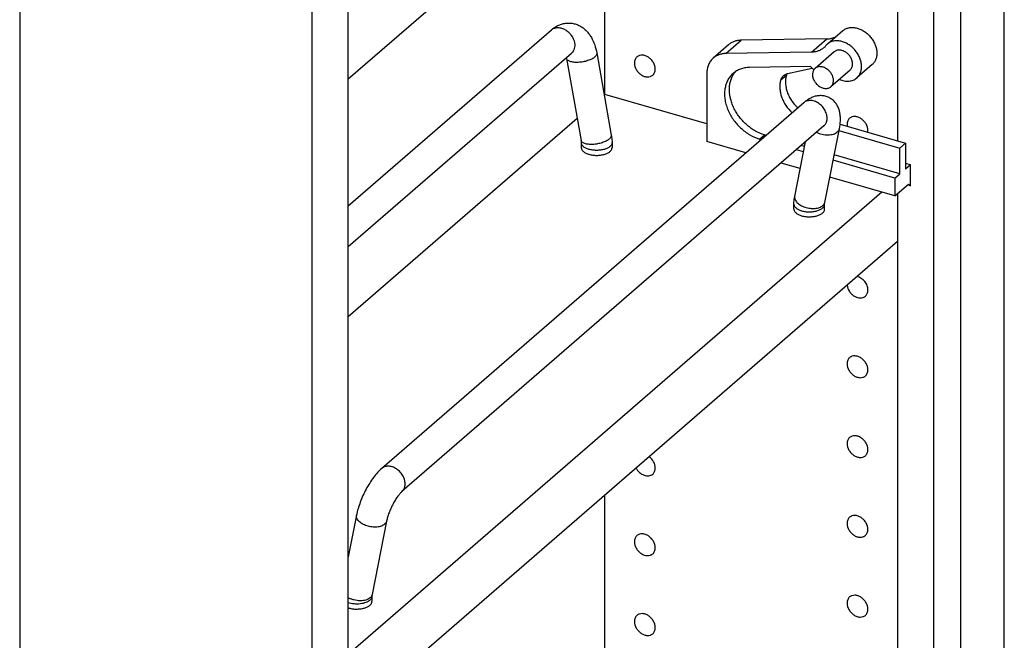
# Model space of a CAD drawing. Units: inches. Extents: x 0 to 17, y 0 to 11.
# Drawn here: x 3.4 to 4.9, y 6.6 to 7.6 of the extents above; entities that cross this region are included whole.
import ezdxf

# ---------------------------------------------------------------- set-up
doc = ezdxf.new("R2010")
doc.units = ezdxf.units.IN
doc.header["$LTSCALE"] = 0.935
doc.header["$MEASUREMENT"] = 0
doc.layers.get('0').update_dxf_attribs({"linetype": 'CONTINUOUS'})
doc.layers.add('02___PRT_ALL_AXES', color=7, linetype='CONTINUOUS')

msp = doc.modelspace()

# ---------------------------------------------------------------- linework, layer by layer
at = {"color": 7, "linetype": 'Continuous'}
for p, q in [((4.9062, 2.9793), (4.9062, 9.7993)), ((4.8398, 2.9218), (4.8398, 9.7418)), ((4.7982, 9.4648), (4.7982, 3.1596)), ((3.4024, 8.7717), (3.4024, 2.4665)), ((3.9043, 2.3855), (3.9043, 8.6907)), ((3.849, 2.3376), (3.849, 8.6428)), ((4.7429, 8.2939), (4.7429, 7.4006)), ((4.7429, 8.221), (3.9043, 7.4948)), ((4.2963, 7.4714), (4.2963, 7.8343)), ((3.9043, 7.3014), (4.2145, 7.5701)), ((4.6596, 7.5687), (4.6361, 7.5484)), ((4.6353, 7.5562), (4.5041, 7.5541)), ((3.9043, 7.2394), (4.2452, 7.5346)), ((4.2838, 7.5347), (4.306, 7.4095)), ((4.4852, 7.5473), (4.4618, 7.527)), ((4.6118, 7.5359), (4.4807, 7.5338)), ((4.2376, 7.5265), (4.2599, 7.4013)), ((4.6103, 7.5141), (4.5169, 7.5126)), ((4.5752, 7.5032), (4.6129, 7.5114)), ((4.6153, 7.5089), (4.6103, 7.5141)), ((4.7044, 7.5169), (4.6809, 7.4966)), ((4.4518, 7.5032), (4.4518, 7.3995)), ((4.2963, 7.4714), (4.2952, 7.4705)), ((4.4518, 7.4266), (4.2963, 7.4714)), ((4.6, 7.4588), (3.9554, 6.9006)), ((4.2539, 7.4347), (3.9043, 7.1319)), ((4.6307, 7.4233), (3.9861, 6.8652)), ((4.6311, 7.4237), (4.6307, 7.4233)), ((4.6311, 7.4237), (4.6316, 7.4241)), ((4.6321, 7.3067), (4.6543, 7.4191)), ((4.6537, 7.4163), (4.7467, 7.3895)), ((4.6553, 7.4258), (4.7553, 7.397)), ((4.2599, 7.4013), (4.2602, 7.3977)), ((4.5116, 7.3822), (4.4518, 7.3995)), ((4.5351, 7.4026), (4.5325, 7.4033)), ((4.5425, 7.409), (4.5399, 7.4097)), ((4.5861, 7.3158), (4.6025, 7.399)), ((4.2602, 7.3977), (4.2602, 7.3901)), ((4.3071, 7.3977), (4.3071, 7.3901)), ((4.5996, 7.384), (4.5888, 7.3871)), ((4.6012, 7.392), (4.5962, 7.3935)), ((4.7553, 7.397), (4.7467, 7.3895)), ((4.7467, 7.35), (4.7467, 7.3895)), ((4.7553, 7.397), (4.7553, 7.3575)), ((4.7392, 7.3436), (4.6448, 7.3709)), ((4.7467, 7.35), (4.6464, 7.379)), ((4.5945, 7.3583), (4.5653, 7.3667)), ((4.7627, 7.3639), (4.7553, 7.3661)), ((4.7627, 7.3639), (4.7553, 7.3575)), ((4.7627, 7.3318), (4.7627, 7.3639)), ((4.7392, 7.3165), (4.6397, 7.3453)), ((4.7392, 7.3436), (4.7467, 7.35)), ((4.7392, 7.3436), (4.7392, 7.3165)), ((4.7392, 7.3165), (4.7598, 7.3343)), ((4.7627, 7.3318), (4.7583, 7.333)), ((4.7598, 7.3343), (4.7627, 7.3318)), ((4.7194, 7.3222), (3.9043, 6.6163)), ((4.7429, 7.3197), (4.7429, 4.9649)), ((4.5849, 7.2964), (4.5849, 7.304)), ((4.6318, 7.304), (4.6321, 7.3067)), ((4.6318, 7.2964), (4.6318, 7.304)), ((4.7429, 7.2467), (3.9043, 6.5205)), ((4.2963, 6.521), (4.2963, 6.86)), ((3.9169, 6.8294), (3.9043, 6.7656)), ((3.9629, 6.8203), (3.9407, 6.7079)), ((3.9407, 6.7079), (3.9404, 6.7052)), ((3.9404, 6.7052), (3.9404, 6.6976))]:
    msp.add_line(p, q, dxfattribs=at)
at = {"color": 9, "linetype": 'Continuous'}
for p, q in [((4.4807, 7.5338), (4.5041, 7.5541)), ((4.6118, 7.5359), (4.6353, 7.5562)), ((4.5649, 7.4935), (4.5735, 7.501)), ((4.5325, 7.4033), (4.5399, 7.4097))]:
    msp.add_line(p, q, dxfattribs=at)
for centre, radius, start, end in [((4.2231, 7.5601), 0.0131, 127.0368, 130.9175), ((4.6245, 7.3082), 0.00771, 338.3633, 348.803)]:
    msp.add_arc(centre, radius, start, end, dxfattribs=at)
at = {"color": 7, "linetype": 'Continuous'}
for centre, radius, start, end in [((4.6133, 7.5628), 0.0266, 310.9147, 320.7106), ((4.6488, 7.5337), 0.0194, 130.9026, 140.7175), ((4.1958, 7.5191), 0.0425, 10.0462, 11.9636), ((4.523, 7.483), 0.0358, 138.9432, 146.4731), ((4.5883, 7.4965), 0.0155, 155.5387, 163.0833), ((4.5784, 7.4885), 0.015, 102.3776, 106.2835)]:
    msp.add_arc(centre, radius, start, end, dxfattribs=at)
for points, knots in [([(4.2145, 7.5701), (4.216, 7.5714), (4.2192, 7.5738), (4.2244, 7.5768), (4.2299, 7.579), (4.2349, 7.58), (4.2389, 7.5804), (4.2419, 7.5804), (4.2449, 7.5802), (4.2489, 7.5796), (4.2537, 7.5782), (4.2592, 7.5756), (4.2641, 7.5722), (4.2685, 7.5681), (4.2723, 7.5635), (4.2768, 7.5567), (4.281, 7.5471), (4.283, 7.5389), (4.2838, 7.5347)], [0, 0, 0, 0, 0.061554, 0.122737, 0.184262, 0.246091, 0.277125, 0.308193, 0.339273, 0.370353, 0.432383, 0.494143, 0.555666, 0.616983, 0.678457, 0.740387, 0.8673, 1, 1, 1, 1]), ([(4.6596, 7.5687), (4.6602, 7.5692), (4.6616, 7.5702), (4.6638, 7.5715), (4.6662, 7.5725), (4.6687, 7.5732), (4.6714, 7.5736), (4.6751, 7.5737), (4.68, 7.5731), (4.6858, 7.5713), (4.6915, 7.5683), (4.6968, 7.5644), (4.7015, 7.5597), (4.7055, 7.5543), (4.7086, 7.5485), (4.7107, 7.5425), (4.7117, 7.5365), (4.7116, 7.5316), (4.7109, 7.5279), (4.7102, 7.5253), (4.7091, 7.5229), (4.7078, 7.5207), (4.7062, 7.5187), (4.705, 7.5175), (4.7044, 7.5169)], [0, 0, 0, 0, 0.026702, 0.05359, 0.080857, 0.108675, 0.137173, 0.166451, 0.227488, 0.291954, 0.359435, 0.429135, 0.500007, 0.570878, 0.640578, 0.708058, 0.772524, 0.83356, 0.862837, 0.891335, 0.919152, 0.946423, 0.97331, 1, 1, 1, 1]), ([(4.5041, 7.5541), (4.5023, 7.5541), (4.4997, 7.5538), (4.4962, 7.5531), (4.4938, 7.5523), (4.4914, 7.5513), (4.4892, 7.5502), (4.4871, 7.5488), (4.4858, 7.5478), (4.4852, 7.5473)], [0, 0, 0, 0, 0.260901, 0.388017, 0.513051, 0.636345, 0.758308, 0.879377, 1, 1, 1, 1]), ([(4.6353, 7.5562), (4.6365, 7.5562), (4.639, 7.5564), (4.6426, 7.5571), (4.646, 7.5581), (4.6482, 7.5591), (4.6492, 7.5597)], [0, 0, 0, 0, 0.258982, 0.511404, 0.757965, 1, 1, 1, 1]), ([(4.6809, 7.4966), (4.6816, 7.4972), (4.6828, 7.4984), (4.6843, 7.5004), (4.6857, 7.5026), (4.6867, 7.505), (4.6875, 7.5076), (4.6882, 7.5113), (4.6883, 7.5162), (4.6873, 7.5222), (4.6852, 7.5282), (4.6821, 7.534), (4.6781, 7.5394), (4.6733, 7.5441), (4.668, 7.548), (4.6624, 7.551), (4.6566, 7.5528), (4.6517, 7.5534), (4.648, 7.5533), (4.6453, 7.5529), (4.6427, 7.5522), (4.6403, 7.5512), (4.6381, 7.5499), (4.6368, 7.5489), (4.6361, 7.5484)], [0, 0, 0, 0, 0.02669, 0.053577, 0.080848, 0.108665, 0.137163, 0.16644, 0.227476, 0.291942, 0.359422, 0.429122, 0.499993, 0.570865, 0.640565, 0.708046, 0.772512, 0.833549, 0.862827, 0.891325, 0.919143, 0.94641, 0.973298, 1, 1, 1, 1]), ([(4.6307, 7.5427), (4.63, 7.5422), (4.6287, 7.5412), (4.6267, 7.5398), (4.6244, 7.5387), (4.6213, 7.5374), (4.6171, 7.5363), (4.6136, 7.5359), (4.6118, 7.5359)], [0, 0, 0, 0, 0.120688, 0.241796, 0.363786, 0.487095, 0.738986, 1, 1, 1, 1]), ([(4.6745, 7.5179), (4.6745, 7.5196), (4.6741, 7.5221), (4.6729, 7.5254), (4.6713, 7.5287), (4.6685, 7.5324), (4.665, 7.5354), (4.6618, 7.5372), (4.6587, 7.5386), (4.6555, 7.5392), (4.6523, 7.5391), (4.6501, 7.5386), (4.6481, 7.5377), (4.647, 7.5369), (4.6465, 7.5365)], [0, 0, 0, 0, 0.124552, 0.190398, 0.257959, 0.395529, 0.532132, 0.598549, 0.66291, 0.783849, 0.840633, 0.895174, 0.948037, 1, 1, 1, 1]), ([(4.4618, 7.527), (4.461, 7.5263), (4.4595, 7.5248), (4.4575, 7.5223), (4.4558, 7.5196), (4.4543, 7.5167), (4.4532, 7.5135), (4.4521, 7.5091), (4.4518, 7.5056), (4.4518, 7.5032)], [0, 0, 0, 0, 0.118422, 0.237571, 0.358123, 0.480695, 0.605843, 0.734034, 1, 1, 1, 1]), ([(4.4807, 7.5338), (4.4789, 7.5338), (4.4762, 7.5335), (4.4728, 7.5328), (4.4703, 7.532), (4.468, 7.5311), (4.4658, 7.5299), (4.4637, 7.5285), (4.4624, 7.5275), (4.4618, 7.527)], [0, 0, 0, 0, 0.260901, 0.388017, 0.513051, 0.636345, 0.758308, 0.879377, 1, 1, 1, 1]), ([(4.5169, 7.5126), (4.5145, 7.5125), (4.5099, 7.5121), (4.5044, 7.5107), (4.5002, 7.5089), (4.4973, 7.5074), (4.4945, 7.5056), (4.4928, 7.5043), (4.492, 7.5036)], [0, 0, 0, 0, 0.261028, 0.512915, 0.636233, 0.758241, 0.879351, 1, 1, 1, 1]), ([(4.6706, 7.5085), (4.6713, 7.5091), (4.6724, 7.5103), (4.6736, 7.5126), (4.6744, 7.5151), (4.6745, 7.5169), (4.6745, 7.5179)], [0, 0, 0, 0, 0.237425, 0.480434, 0.733746, 1, 1, 1, 1]), ([(4.492, 7.5036), (4.4912, 7.5029), (4.4896, 7.5013), (4.4867, 7.498), (4.4836, 7.4932), (4.4809, 7.4867), (4.4793, 7.4797), (4.4788, 7.4722), (4.4792, 7.4658), (4.4801, 7.4605), (4.4814, 7.4552), (4.4837, 7.4485), (4.4873, 7.4408), (4.4935, 7.4309), (4.5012, 7.422), (4.5101, 7.4145), (4.5195, 7.4083), (4.5272, 7.4048), (4.5325, 7.4033)], [0, 0, 0, 0, 0.025896, 0.051893, 0.104528, 0.158661, 0.214825, 0.273337, 0.334304, 0.365701, 0.397661, 0.463079, 0.530187, 0.598479, 0.736082, 0.804377, 0.871485, 1, 1, 1, 1]), ([(4.5399, 7.4097), (4.5351, 7.4111), (4.5281, 7.4141), (4.5194, 7.4195), (4.5132, 7.4244), (4.5074, 7.4299), (4.5022, 7.436), (4.4976, 7.4425), (4.4936, 7.4494), (4.4905, 7.4565), (4.4875, 7.4659), (4.4861, 7.4756), (4.4866, 7.4849), (4.4878, 7.4914), (4.49, 7.4974), (4.492, 7.5011), (4.4931, 7.5028)], [0, 0, 0, 0, 0.1261, 0.191776, 0.258646, 0.326251, 0.394102, 0.4617, 0.528558, 0.594223, 0.658298, 0.780309, 0.83817, 0.893898, 0.947714, 1, 1, 1, 1]), ([(4.5649, 7.4935), (4.5643, 7.4916), (4.5634, 7.4875), (4.5632, 7.481), (4.5641, 7.4743), (4.5659, 7.4676), (4.5687, 7.461), (4.5736, 7.4524), (4.5785, 7.4467), (4.5822, 7.4433)], [0, 0, 0, 0, 0.109896, 0.224999, 0.345396, 0.470713, 0.600119, 0.732474, 1, 1, 1, 1]), ([(4.5649, 7.4935), (4.5651, 7.4942), (4.5655, 7.4954), (4.5665, 7.4972), (4.5677, 7.4988), (4.5686, 7.4997), (4.5691, 7.5001)], [0, 0, 0, 0, 0.257244, 0.508608, 0.755476, 1, 1, 1, 1]), ([(4.5691, 7.5001), (4.5698, 7.5008), (4.5714, 7.5019), (4.5733, 7.5026), (4.5742, 7.5029)], [0, 0, 0, 0, 0.49483, 1, 1, 1, 1]), ([(4.5735, 7.501), (4.5729, 7.499), (4.5721, 7.4949), (4.5719, 7.4885), (4.5727, 7.4818), (4.5745, 7.4751), (4.5773, 7.4684), (4.5823, 7.4599), (4.5871, 7.4542), (4.5908, 7.4508)], [0, 0, 0, 0, 0.109896, 0.224999, 0.345396, 0.470713, 0.600119, 0.732474, 1, 1, 1, 1]), ([(4.6543, 7.4944), (4.6567, 7.4934), (4.6603, 7.4922), (4.6653, 7.4916), (4.6689, 7.4917), (4.6723, 7.4922), (4.6755, 7.4932), (4.6784, 7.4946), (4.6801, 7.4959), (4.6809, 7.4966)], [0, 0, 0, 0, 0.274529, 0.405059, 0.530926, 0.652511, 0.770518, 0.885938, 1, 1, 1, 1]), ([(4.6543, 7.4191), (4.6551, 7.423), (4.6559, 7.4289), (4.6559, 7.4368), (4.6553, 7.4425), (4.654, 7.4482), (4.6518, 7.4537), (4.6484, 7.4588), (4.6448, 7.4625), (4.6414, 7.465), (4.6386, 7.4666), (4.6357, 7.4679), (4.6317, 7.4691), (4.6265, 7.4698), (4.6204, 7.4694), (4.6146, 7.4678), (4.6093, 7.4654), (4.6044, 7.4624), (4.6014, 7.46), (4.6, 7.4588)], [0, 0, 0, 0, 0.126225, 0.186356, 0.245764, 0.305842, 0.36751, 0.431126, 0.49634, 0.529365, 0.562521, 0.595694, 0.628785, 0.694244, 0.758248, 0.820295, 0.880664, 0.940105, 1, 1, 1, 1]), ([(4.306, 7.4095), (4.3062, 7.4085), (4.3068, 7.4046), (4.3071, 7.4007), (4.3071, 7.3977)], [0, 0, 0, 0, 0.251938, 1, 1, 1, 1]), ([(4.5849, 7.304), (4.5849, 7.305), (4.585, 7.3089), (4.5855, 7.3129), (4.5861, 7.3158)], [0, 0, 0, 0, 0.251734, 1, 1, 1, 1]), ([(3.9554, 6.9006), (3.9531, 6.8986), (3.9487, 6.8942), (3.9426, 6.8866), (3.9368, 6.8781), (3.9314, 6.8689), (3.9266, 6.8592), (3.9225, 6.8492), (3.9192, 6.8393), (3.9175, 6.8326), (3.9169, 6.8294)], [0, 0, 0, 0, 0.11065, 0.229344, 0.354526, 0.485282, 0.618482, 0.750608, 0.878729, 1, 1, 1, 1]), ([(3.9861, 6.8652), (3.9857, 6.8648), (3.9848, 6.8639), (3.9833, 6.8624), (3.9817, 6.8604), (3.9792, 6.8572), (3.9761, 6.8525), (3.9725, 6.8463), (3.9693, 6.8396), (3.9665, 6.8328), (3.9643, 6.8264), (3.9633, 6.8222), (3.9629, 6.8203)], [0, 0, 0, 0, 0.031978, 0.074441, 0.12538, 0.183045, 0.313098, 0.455568, 0.602838, 0.747756, 0.88295, 1, 1, 1, 1])]:
    msp.add_open_spline(points, degree=3, knots=knots, dxfattribs=at)
at = {"color": 9, "linetype": 'Continuous'}
for points, knots in [([(4.2152, 7.5706), (4.2158, 7.5711), (4.2172, 7.572), (4.2203, 7.5732), (4.2248, 7.5737), (4.2303, 7.5727), (4.2358, 7.5703), (4.24, 7.5671), (4.243, 7.5641), (4.2468, 7.5592), (4.2491, 7.5543), (4.2498, 7.5503)], [0, 0, 0, 0, 0.051952, 0.104891, 0.215654, 0.33545, 0.46411, 0.599138, 0.66793, 0.736754, 1, 1, 1, 1]), ([(4.2498, 7.5503), (4.25, 7.5488), (4.2503, 7.5458), (4.2496, 7.5414), (4.2479, 7.5376), (4.2462, 7.5355), (4.2452, 7.5346)], [0, 0, 0, 0, 0.272078, 0.527429, 0.767922, 1, 1, 1, 1]), ([(4.2838, 7.5347), (4.2839, 7.5342), (4.2839, 7.5331), (4.2833, 7.5316), (4.2822, 7.53), (4.2812, 7.529), (4.2807, 7.5286)], [0, 0, 0, 0, 0.20605, 0.433154, 0.695924, 1, 1, 1, 1]), ([(4.2807, 7.5286), (4.28, 7.528), (4.2785, 7.5269), (4.276, 7.5254), (4.273, 7.5241), (4.2687, 7.5225), (4.2628, 7.521), (4.2568, 7.5203), (4.252, 7.5202), (4.2488, 7.5204), (4.2458, 7.5209), (4.2432, 7.5216), (4.2411, 7.5225), (4.2393, 7.5236), (4.2382, 7.5249), (4.2377, 7.526), (4.2376, 7.5265)], [0, 0, 0, 0, 0.055804, 0.11861, 0.187368, 0.260861, 0.416302, 0.572367, 0.646636, 0.716393, 0.780361, 0.837599, 0.887543, 0.930319, 0.966987, 1, 1, 1, 1]), ([(4.6353, 7.4316), (4.6357, 7.4337), (4.6357, 7.4372), (4.6347, 7.4416), (4.633, 7.4462), (4.6298, 7.4517), (4.6244, 7.457), (4.619, 7.4602), (4.6146, 7.4617), (4.6113, 7.4622), (4.6081, 7.4622), (4.605, 7.4616), (4.6023, 7.4605), (4.6007, 7.4594), (4.6, 7.4588)], [0, 0, 0, 0, 0.119193, 0.183133, 0.249393, 0.386362, 0.52454, 0.657713, 0.721015, 0.781546, 0.839279, 0.894486, 0.947773, 1, 1, 1, 1]), ([(4.6307, 7.4233), (4.6312, 7.4239), (4.6323, 7.425), (4.6341, 7.4276), (4.6349, 7.43), (4.6353, 7.4316)], [0, 0, 0, 0, 0.242801, 0.489054, 1, 1, 1, 1]), ([(4.6194, 7.4136), (4.6207, 7.4129), (4.6235, 7.4118), (4.6279, 7.4106), (4.6324, 7.4098), (4.6369, 7.4096), (4.6412, 7.41), (4.6451, 7.4108), (4.6485, 7.4121), (4.6504, 7.4134), (4.6512, 7.4141)], [0, 0, 0, 0, 0.133597, 0.271369, 0.409773, 0.545187, 0.674234, 0.794087, 0.902945, 1, 1, 1, 1]), ([(4.6512, 7.4141), (4.652, 7.4148), (4.653, 7.4159), (4.6539, 7.4177), (4.6542, 7.4186), (4.6543, 7.4191)], [0, 0, 0, 0, 0.518251, 0.761874, 1, 1, 1, 1]), ([(4.3029, 7.4034), (4.3022, 7.4028), (4.3007, 7.4017), (4.2982, 7.4002), (4.2952, 7.3989), (4.2909, 7.3973), (4.285, 7.3958), (4.279, 7.3951), (4.2743, 7.395), (4.271, 7.3952), (4.268, 7.3957), (4.2654, 7.3964), (4.2633, 7.3973), (4.2616, 7.3984), (4.2604, 7.3997), (4.2599, 7.4008), (4.2599, 7.4013)], [0, 0, 0, 0, 0.055804, 0.11861, 0.187368, 0.260861, 0.416302, 0.572367, 0.646636, 0.716393, 0.780361, 0.837599, 0.887543, 0.930319, 0.966987, 1, 1, 1, 1]), ([(4.306, 7.4095), (4.3061, 7.409), (4.3061, 7.4079), (4.3055, 7.4064), (4.3044, 7.4048), (4.3034, 7.4038), (4.3029, 7.4034)], [0, 0, 0, 0, 0.20605, 0.433154, 0.695924, 1, 1, 1, 1]), ([(4.2633, 7.3919), (4.2628, 7.3923), (4.262, 7.3932), (4.261, 7.3946), (4.2603, 7.3962), (4.2602, 7.3972), (4.2602, 7.3977)], [0, 0, 0, 0, 0.282092, 0.538347, 0.774719, 1, 1, 1, 1]), ([(4.3039, 7.3919), (4.3034, 7.3914), (4.3022, 7.3905), (4.2994, 7.3889), (4.2952, 7.3874), (4.2896, 7.3863), (4.2836, 7.3859), (4.2776, 7.3863), (4.2729, 7.3872), (4.2694, 7.3884), (4.2664, 7.3897), (4.2644, 7.3909), (4.2633, 7.3919)], [0, 0, 0, 0, 0.049394, 0.103547, 0.224475, 0.358682, 0.500038, 0.641391, 0.775621, 0.838107, 0.896633, 1, 1, 1, 1]), ([(4.3071, 7.3977), (4.3071, 7.3972), (4.3069, 7.3962), (4.3063, 7.3946), (4.3053, 7.3932), (4.3044, 7.3923), (4.3039, 7.3919)], [0, 0, 0, 0, 0.225311, 0.461876, 0.718484, 1, 1, 1, 1]), ([(4.5861, 7.3158), (4.5859, 7.315), (4.5859, 7.3134), (4.5865, 7.311), (4.5877, 7.3087), (4.5896, 7.3064), (4.592, 7.3043), (4.596, 7.3016), (4.6018, 7.2991), (4.6082, 7.2977), (4.6134, 7.2973), (4.6171, 7.2974), (4.6207, 7.2979), (4.6239, 7.2988), (4.6267, 7.3), (4.6283, 7.3012), (4.629, 7.3018)], [0, 0, 0, 0, 0.043291, 0.089011, 0.138983, 0.194201, 0.254868, 0.320614, 0.463486, 0.613386, 0.687473, 0.759048, 0.826849, 0.889942, 0.947737, 1, 1, 1, 1]), ([(4.5849, 7.304), (4.5849, 7.3035), (4.5851, 7.3024), (4.5857, 7.3009), (4.5867, 7.2994), (4.5876, 7.2985), (4.5881, 7.2981)], [0, 0, 0, 0, 0.225281, 0.461653, 0.717908, 1, 1, 1, 1]), ([(4.5881, 7.2981), (4.5892, 7.2972), (4.5912, 7.2959), (4.5942, 7.2946), (4.5976, 7.2935), (4.6024, 7.2925), (4.6084, 7.2921), (4.6144, 7.2925), (4.62, 7.2936), (4.6241, 7.2952), (4.6269, 7.2968), (4.6281, 7.2977), (4.6287, 7.2981)], [0, 0, 0, 0, 0.103367, 0.161893, 0.224379, 0.358609, 0.499962, 0.641318, 0.775525, 0.896453, 0.950606, 1, 1, 1, 1]), ([(4.6287, 7.2981), (4.6292, 7.2985), (4.63, 7.2994), (4.6311, 7.3009), (4.6317, 7.3024), (4.6318, 7.3035), (4.6318, 7.304)], [0, 0, 0, 0, 0.281516, 0.538124, 0.774689, 1, 1, 1, 1]), ([(4.629, 7.3018), (4.6296, 7.3023), (4.6307, 7.3034), (4.6314, 7.3047), (4.6317, 7.3054)], [0, 0, 0, 0, 0.51688, 1, 1, 1, 1]), ([(3.9907, 6.8734), (3.9912, 6.8755), (3.9912, 6.879), (3.9902, 6.8835), (3.9885, 6.8881), (3.9852, 6.8935), (3.9799, 6.8988), (3.9745, 6.902), (3.97, 6.9035), (3.9667, 6.904), (3.9635, 6.904), (3.9605, 6.9035), (3.9578, 6.9023), (3.9562, 6.9012), (3.9554, 6.9006)], [0, 0, 0, 0, 0.119193, 0.183133, 0.249393, 0.386362, 0.52454, 0.657713, 0.721015, 0.781546, 0.839279, 0.894486, 0.947773, 1, 1, 1, 1]), ([(3.9861, 6.8652), (3.9867, 6.8657), (3.9878, 6.8668), (3.9896, 6.8695), (3.9904, 6.8718), (3.9907, 6.8734)], [0, 0, 0, 0, 0.242801, 0.489054, 1, 1, 1, 1]), ([(3.9598, 6.8153), (3.9591, 6.8147), (3.9575, 6.8136), (3.9547, 6.8124), (3.9515, 6.8115), (3.948, 6.811), (3.9442, 6.8109), (3.939, 6.8113), (3.9326, 6.8127), (3.9268, 6.8152), (3.9228, 6.8178), (3.9204, 6.82), (3.9185, 6.8223), (3.9173, 6.8246), (3.9167, 6.827), (3.9167, 6.8286), (3.9169, 6.8294)], [0, 0, 0, 0, 0.052263, 0.110058, 0.173151, 0.240952, 0.312527, 0.386614, 0.536514, 0.679386, 0.745132, 0.805799, 0.861017, 0.910989, 0.956709, 1, 1, 1, 1]), ([(3.9629, 6.8203), (3.9628, 6.8198), (3.9625, 6.8189), (3.9616, 6.8172), (3.9606, 6.816), (3.9598, 6.8153)], [0, 0, 0, 0, 0.238126, 0.481749, 1, 1, 1, 1]), ([(3.9407, 6.7079), (3.9406, 6.7075), (3.9403, 6.7066), (3.9399, 6.7057), (3.9396, 6.7053)], [0, 0, 0, 0, 0.49431, 1, 1, 1, 1]), ([(3.9376, 6.703), (3.9368, 6.7022), (3.9347, 6.7009), (3.9311, 6.6995), (3.927, 6.6987), (3.9224, 6.6985), (3.9177, 6.6988), (3.913, 6.6997), (3.9085, 6.7011), (3.9056, 6.7024), (3.9043, 6.7032)], [0, 0, 0, 0, 0.097192, 0.206719, 0.327614, 0.457764, 0.593921, 0.732305, 0.868938, 1, 1, 1, 1]), ([(3.9373, 6.6993), (3.9364, 6.6986), (3.9344, 6.6973), (3.9309, 6.6957), (3.9269, 6.6945), (3.9224, 6.6937), (3.9178, 6.6934), (3.9131, 6.6936), (3.9086, 6.6942), (3.9056, 6.6949), (3.9043, 6.6954)], [0, 0, 0, 0, 0.098004, 0.209718, 0.333017, 0.464973, 0.601795, 0.739332, 0.873375, 1, 1, 1, 1]), ([(3.9404, 6.7052), (3.9404, 6.7047), (3.9403, 6.7036), (3.9396, 6.7021), (3.9386, 6.7006), (3.9378, 6.6998), (3.9373, 6.6993)], [0, 0, 0, 0, 0.225311, 0.461876, 0.718484, 1, 1, 1, 1]), ([(3.9396, 6.7053), (3.9395, 6.7051), (3.9389, 6.7042), (3.9382, 6.7035), (3.9376, 6.703)], [0, 0, 0, 0, 0.241349, 1, 1, 1, 1])]:
    msp.add_open_spline(points, degree=3, knots=knots, dxfattribs=at)
at = {"layer": '02___PRT_ALL_AXES', "color": 7, "linetype": 'Continuous'}
for p, q in [((4.6465, 7.5365), (4.6172, 7.5111)), ((4.6706, 7.5085), (4.6414, 7.4832)), ((4.666, 7.4256), (4.6662, 7.4227)), ((4.6977, 7.4136), (4.698, 7.4164))]:
    msp.add_line(p, q, dxfattribs=at)
msp.add_arc((3.9144, 6.719), 0.0329, 252.09, 253.9095, dxfattribs=at)
for points, knots in [([(4.3451, 7.5287), (4.3445, 7.5282), (4.3434, 7.5269), (4.3417, 7.5239), (4.3412, 7.5212), (4.3412, 7.5194)], [0, 0, 0, 0, 0.238012, 0.482112, 1, 1, 1, 1]), ([(4.3412, 7.5194), (4.3412, 7.5159), (4.3429, 7.5106), (4.3472, 7.5048), (4.3514, 7.5012), (4.3562, 7.4989), (4.361, 7.4979), (4.3656, 7.4984), (4.3682, 7.4999), (4.3693, 7.5008)], [0, 0, 0, 0, 0.256549, 0.394571, 0.531676, 0.662659, 0.78405, 0.895356, 1, 1, 1, 1]), ([(4.3732, 7.5101), (4.3732, 7.5136), (4.3715, 7.5189), (4.3672, 7.5247), (4.363, 7.5283), (4.3583, 7.5307), (4.3534, 7.5316), (4.3488, 7.5311), (4.3462, 7.5296), (4.3451, 7.5287)], [0, 0, 0, 0, 0.256549, 0.394571, 0.531676, 0.662659, 0.78405, 0.895356, 1, 1, 1, 1]), ([(4.3693, 7.5008), (4.3699, 7.5013), (4.3711, 7.5026), (4.3727, 7.5056), (4.3732, 7.5083), (4.3732, 7.5101)], [0, 0, 0, 0, 0.238012, 0.482112, 1, 1, 1, 1]), ([(4.6172, 7.5111), (4.6166, 7.5106), (4.6154, 7.5093), (4.6142, 7.5071), (4.6135, 7.5045), (4.6133, 7.5027), (4.6133, 7.5018)], [0, 0, 0, 0, 0.237425, 0.480434, 0.733746, 1, 1, 1, 1]), ([(4.6453, 7.4925), (4.6453, 7.4942), (4.6449, 7.4968), (4.6437, 7.5001), (4.642, 7.5034), (4.6393, 7.5071), (4.6357, 7.5101), (4.6326, 7.5119), (4.6295, 7.5132), (4.6262, 7.5139), (4.6231, 7.5138), (4.6209, 7.5133), (4.6189, 7.5124), (4.6177, 7.5116), (4.6172, 7.5111)], [0, 0, 0, 0, 0.124552, 0.190398, 0.257959, 0.395529, 0.532132, 0.598549, 0.66291, 0.783849, 0.840633, 0.895174, 0.948037, 1, 1, 1, 1]), ([(4.6133, 7.5018), (4.6133, 7.5001), (4.6137, 7.4975), (4.6149, 7.4942), (4.6165, 7.491), (4.6193, 7.4872), (4.6229, 7.4842), (4.626, 7.4824), (4.6291, 7.4811), (4.6324, 7.4804), (4.6355, 7.4806), (4.6377, 7.4811), (4.6397, 7.4819), (4.6409, 7.4827), (4.6414, 7.4832)], [0, 0, 0, 0, 0.124552, 0.190398, 0.257959, 0.395529, 0.532132, 0.598549, 0.66291, 0.783849, 0.840633, 0.895174, 0.948037, 1, 1, 1, 1]), ([(4.6414, 7.4832), (4.642, 7.4837), (4.6431, 7.485), (4.6444, 7.4872), (4.6451, 7.4898), (4.6453, 7.4916), (4.6453, 7.4925)], [0, 0, 0, 0, 0.237425, 0.480434, 0.733746, 1, 1, 1, 1]), ([(4.6699, 7.435), (4.6693, 7.4344), (4.6681, 7.4332), (4.6665, 7.4301), (4.666, 7.4274), (4.666, 7.4256)], [0, 0, 0, 0, 0.238012, 0.482112, 1, 1, 1, 1]), ([(4.698, 7.4164), (4.698, 7.4198), (4.6963, 7.4252), (4.692, 7.4309), (4.6878, 7.4345), (4.683, 7.4369), (4.6782, 7.4379), (4.6736, 7.4373), (4.671, 7.4359), (4.6699, 7.435)], [0, 0, 0, 0, 0.256549, 0.394571, 0.531676, 0.662659, 0.78405, 0.895356, 1, 1, 1, 1]), ([(4.2602, 7.3901), (4.2602, 7.3896), (4.2603, 7.3886), (4.261, 7.387), (4.262, 7.3856), (4.2633, 7.3842), (4.2651, 7.3829), (4.2679, 7.3813), (4.2702, 7.3805), (4.2719, 7.38)], [0, 0, 0, 0, 0.093501, 0.191572, 0.297915, 0.414914, 0.543822, 0.684922, 1, 1, 1, 1]), ([(4.2719, 7.38), (4.2738, 7.3794), (4.2776, 7.3787), (4.2826, 7.3783), (4.2867, 7.3785), (4.2897, 7.3788), (4.2926, 7.3793), (4.2961, 7.3801), (4.3, 7.3816), (4.3034, 7.3836), (4.3053, 7.3856), (4.3063, 7.387), (4.3069, 7.3886), (4.3071, 7.3896), (4.3071, 7.3901)], [0, 0, 0, 0, 0.143581, 0.294819, 0.370942, 0.44611, 0.519357, 0.589801, 0.719122, 0.829704, 0.877741, 0.921377, 0.961628, 1, 1, 1, 1]), ([(4.5849, 7.2964), (4.5849, 7.2959), (4.5851, 7.2948), (4.5857, 7.2933), (4.5867, 7.2918), (4.5881, 7.2904), (4.5898, 7.2892), (4.5926, 7.2876), (4.595, 7.2867), (4.5967, 7.2862)], [0, 0, 0, 0, 0.093501, 0.191572, 0.297915, 0.414914, 0.543822, 0.684922, 1, 1, 1, 1]), ([(4.5967, 7.2862), (4.5985, 7.2857), (4.6024, 7.2849), (4.6074, 7.2846), (4.6114, 7.2847), (4.6144, 7.285), (4.6173, 7.2855), (4.6209, 7.2864), (4.6248, 7.2878), (4.6281, 7.2899), (4.63, 7.2918), (4.6311, 7.2933), (4.6317, 7.2948), (4.6318, 7.2959), (4.6318, 7.2964)], [0, 0, 0, 0, 0.143581, 0.294819, 0.370942, 0.44611, 0.519357, 0.589801, 0.719122, 0.829704, 0.877741, 0.921377, 0.961628, 1, 1, 1, 1]), ([(4.698, 7.1728), (4.698, 7.1751), (4.697, 7.1797), (4.6934, 7.186), (4.6881, 7.1909), (4.6837, 7.193), (4.6814, 7.1936)], [0, 0, 0, 0, 0.238505, 0.495689, 0.75518, 1, 1, 1, 1]), ([(4.6661, 7.1803), (4.6664, 7.1769), (4.6685, 7.1719), (4.6729, 7.1666), (4.677, 7.1634), (4.6816, 7.1613), (4.6862, 7.1606), (4.6906, 7.1612), (4.6931, 7.1626), (4.6941, 7.1635)], [0, 0, 0, 0, 0.261687, 0.399718, 0.535738, 0.665135, 0.785119, 0.895626, 1, 1, 1, 1]), ([(4.6941, 7.1635), (4.6947, 7.164), (4.6958, 7.1653), (4.6975, 7.1683), (4.698, 7.171), (4.698, 7.1728)], [0, 0, 0, 0, 0.238012, 0.482112, 1, 1, 1, 1]), ([(4.6699, 7.0696), (4.6693, 7.0691), (4.6681, 7.0678), (4.6665, 7.0648), (4.666, 7.0621), (4.666, 7.0603)], [0, 0, 0, 0, 0.238012, 0.482112, 1, 1, 1, 1]), ([(4.698, 7.051), (4.698, 7.0545), (4.6963, 7.0598), (4.692, 7.0656), (4.6878, 7.0692), (4.683, 7.0715), (4.6782, 7.0725), (4.6736, 7.072), (4.671, 7.0705), (4.6699, 7.0696)], [0, 0, 0, 0, 0.256549, 0.394571, 0.531676, 0.662659, 0.78405, 0.895356, 1, 1, 1, 1]), ([(4.666, 7.0603), (4.666, 7.0568), (4.6677, 7.0515), (4.672, 7.0457), (4.6762, 7.0421), (4.6809, 7.0398), (4.6858, 7.0388), (4.6904, 7.0393), (4.693, 7.0408), (4.6941, 7.0417)], [0, 0, 0, 0, 0.256549, 0.394571, 0.531676, 0.662659, 0.78405, 0.895356, 1, 1, 1, 1]), ([(4.6941, 7.0417), (4.6947, 7.0422), (4.6958, 7.0435), (4.6975, 7.0465), (4.698, 7.0492), (4.698, 7.051)], [0, 0, 0, 0, 0.238012, 0.482112, 1, 1, 1, 1]), ([(4.6699, 6.9478), (4.6693, 6.9473), (4.6681, 6.946), (4.6665, 6.943), (4.666, 6.9403), (4.666, 6.9385)], [0, 0, 0, 0, 0.238012, 0.482112, 1, 1, 1, 1]), ([(4.698, 6.9292), (4.698, 6.9327), (4.6963, 6.9381), (4.692, 6.9438), (4.6878, 6.9474), (4.683, 6.9498), (4.6782, 6.9508), (4.6736, 6.9502), (4.671, 6.9487), (4.6699, 6.9478)], [0, 0, 0, 0, 0.256549, 0.394571, 0.531676, 0.662659, 0.78405, 0.895356, 1, 1, 1, 1]), ([(4.666, 6.9385), (4.666, 6.935), (4.6677, 6.9297), (4.672, 6.9239), (4.6762, 6.9204), (4.6809, 6.918), (4.6858, 6.917), (4.6904, 6.9175), (4.693, 6.919), (4.6941, 6.9199)], [0, 0, 0, 0, 0.256549, 0.394571, 0.531676, 0.662659, 0.78405, 0.895356, 1, 1, 1, 1]), ([(4.3732, 6.9012), (4.3732, 6.9045), (4.3712, 6.9112), (4.3666, 6.9164), (4.3638, 6.9185)], [0, 0, 0, 0, 0.48305, 1, 1, 1, 1]), ([(4.6941, 6.9199), (4.6947, 6.9204), (4.6958, 6.9217), (4.6975, 6.9248), (4.698, 6.9275), (4.698, 6.9292)], [0, 0, 0, 0, 0.238012, 0.482112, 1, 1, 1, 1]), ([(4.3437, 6.9011), (4.3451, 6.8986), (4.3486, 6.8942), (4.3546, 6.8905), (4.3597, 6.8892), (4.3633, 6.8891), (4.3666, 6.89), (4.3685, 6.8912), (4.3693, 6.8919)], [0, 0, 0, 0, 0.277103, 0.544708, 0.669096, 0.785409, 0.89479, 1, 1, 1, 1]), ([(4.3693, 6.8919), (4.3699, 6.8924), (4.3711, 6.8937), (4.3727, 6.8967), (4.3732, 6.8994), (4.3732, 6.9012)], [0, 0, 0, 0, 0.238012, 0.482112, 1, 1, 1, 1]), ([(4.698, 6.8075), (4.698, 6.8109), (4.6963, 6.8163), (4.692, 6.822), (4.6878, 6.8256), (4.683, 6.828), (4.6782, 6.829), (4.6736, 6.8284), (4.671, 6.827), (4.6699, 6.826)], [0, 0, 0, 0, 0.256549, 0.394571, 0.531676, 0.662659, 0.78405, 0.895356, 1, 1, 1, 1]), ([(4.6699, 6.826), (4.6693, 6.8255), (4.6681, 6.8243), (4.6665, 6.8212), (4.666, 6.8185), (4.666, 6.8167)], [0, 0, 0, 0, 0.238012, 0.482112, 1, 1, 1, 1]), ([(4.666, 6.8167), (4.666, 6.8132), (4.6677, 6.8079), (4.672, 6.8022), (4.6762, 6.7986), (4.6809, 6.7962), (4.6858, 6.7952), (4.6904, 6.7957), (4.693, 6.7972), (4.6941, 6.7981)], [0, 0, 0, 0, 0.256549, 0.394571, 0.531676, 0.662659, 0.78405, 0.895356, 1, 1, 1, 1]), ([(4.3451, 6.798), (4.3445, 6.7975), (4.3434, 6.7962), (4.3417, 6.7932), (4.3412, 6.7905), (4.3412, 6.7887)], [0, 0, 0, 0, 0.238012, 0.482112, 1, 1, 1, 1]), ([(4.3732, 6.7794), (4.3732, 6.7829), (4.3715, 6.7882), (4.3672, 6.794), (4.363, 6.7976), (4.3583, 6.7999), (4.3534, 6.8009), (4.3488, 6.8004), (4.3462, 6.7989), (4.3451, 6.798)], [0, 0, 0, 0, 0.256549, 0.394571, 0.531676, 0.662659, 0.78405, 0.895356, 1, 1, 1, 1]), ([(4.6941, 6.7981), (4.6947, 6.7987), (4.6958, 6.7999), (4.6975, 6.803), (4.698, 6.8057), (4.698, 6.8075)], [0, 0, 0, 0, 0.238012, 0.482112, 1, 1, 1, 1]), ([(4.3412, 6.7887), (4.3412, 6.7852), (4.3429, 6.7799), (4.3472, 6.7741), (4.3514, 6.7705), (4.3562, 6.7681), (4.361, 6.7672), (4.3656, 6.7677), (4.3682, 6.7692), (4.3693, 6.7701)], [0, 0, 0, 0, 0.256549, 0.394571, 0.531676, 0.662659, 0.78405, 0.895356, 1, 1, 1, 1]), ([(4.3693, 6.7701), (4.3699, 6.7706), (4.3711, 6.7719), (4.3727, 6.7749), (4.3732, 6.7776), (4.3732, 6.7794)], [0, 0, 0, 0, 0.238012, 0.482112, 1, 1, 1, 1]), ([(4.698, 6.6857), (4.698, 6.6891), (4.6963, 6.6945), (4.692, 6.7002), (4.6878, 6.7038), (4.683, 6.7062), (4.6782, 6.7072), (4.6736, 6.7066), (4.671, 6.7052), (4.6699, 6.7043)], [0, 0, 0, 0, 0.256549, 0.394571, 0.531676, 0.662659, 0.78405, 0.895356, 1, 1, 1, 1]), ([(3.9053, 6.6875), (3.9071, 6.6869), (3.911, 6.6861), (3.916, 6.6858), (3.92, 6.686), (3.923, 6.6862), (3.9259, 6.6867), (3.9295, 6.6876), (3.9334, 6.6891), (3.9367, 6.6911), (3.9386, 6.693), (3.9396, 6.6945), (3.9403, 6.696), (3.9404, 6.6971), (3.9404, 6.6976)], [0, 0, 0, 0, 0.143581, 0.294819, 0.370942, 0.44611, 0.519357, 0.589801, 0.719122, 0.829704, 0.877741, 0.921377, 0.961628, 1, 1, 1, 1]), ([(4.6699, 6.7043), (4.6693, 6.7037), (4.6681, 6.7025), (4.6665, 6.6994), (4.666, 6.6967), (4.666, 6.6949)], [0, 0, 0, 0, 0.238012, 0.482112, 1, 1, 1, 1]), ([(4.666, 6.6949), (4.666, 6.6915), (4.6677, 6.6861), (4.672, 6.6804), (4.6762, 6.6768), (4.6809, 6.6744), (4.6858, 6.6734), (4.6904, 6.674), (4.693, 6.6754), (4.6941, 6.6763)], [0, 0, 0, 0, 0.256549, 0.394571, 0.531676, 0.662659, 0.78405, 0.895356, 1, 1, 1, 1]), ([(4.3732, 6.6576), (4.3732, 6.6611), (4.3715, 6.6664), (4.3672, 6.6722), (4.363, 6.6758), (4.3583, 6.6782), (4.3534, 6.6792), (4.3488, 6.6786), (4.3462, 6.6771), (4.3451, 6.6762)], [0, 0, 0, 0, 0.256549, 0.394571, 0.531676, 0.662659, 0.78405, 0.895356, 1, 1, 1, 1]), ([(4.6941, 6.6763), (4.6947, 6.6769), (4.6958, 6.6781), (4.6975, 6.6812), (4.698, 6.6839), (4.698, 6.6857)], [0, 0, 0, 0, 0.238012, 0.482112, 1, 1, 1, 1]), ([(4.3451, 6.6762), (4.3445, 6.6757), (4.3434, 6.6744), (4.3417, 6.6714), (4.3412, 6.6687), (4.3412, 6.6669)], [0, 0, 0, 0, 0.238012, 0.482112, 1, 1, 1, 1]), ([(4.3412, 6.6669), (4.3412, 6.6634), (4.3429, 6.6581), (4.3472, 6.6523), (4.3514, 6.6488), (4.3562, 6.6464), (4.361, 6.6454), (4.3656, 6.6459), (4.3682, 6.6474), (4.3693, 6.6483)], [0, 0, 0, 0, 0.256549, 0.394571, 0.531676, 0.662659, 0.78405, 0.895356, 1, 1, 1, 1]), ([(4.3693, 6.6483), (4.3699, 6.6488), (4.3711, 6.6501), (4.3727, 6.6532), (4.3732, 6.6558), (4.3732, 6.6576)], [0, 0, 0, 0, 0.238012, 0.482112, 1, 1, 1, 1])]:
    msp.add_open_spline(points, degree=3, knots=knots, dxfattribs=at)

doc.saveas('drawing.dxf')
